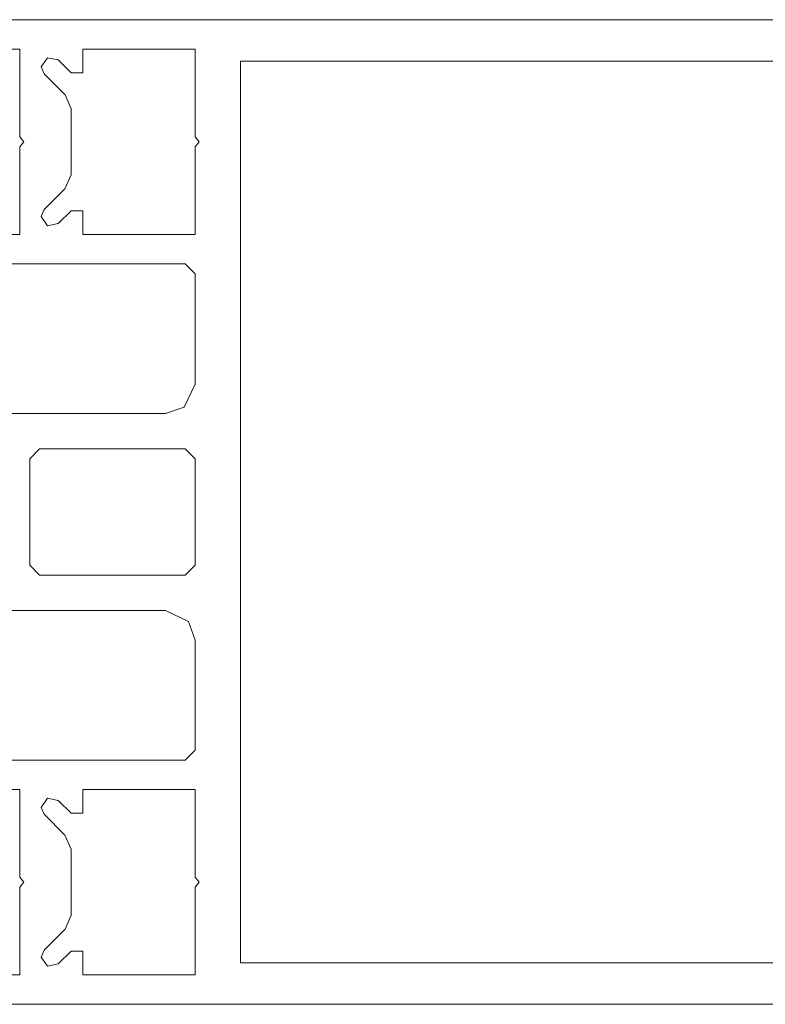
# Model space of a CAD drawing. Extents: x -2817 to 14334, y -3100 to 3352.
# Drawn here: x 4511 to 4549, y -1957 to -1907 of the extents above; entities that cross this region are included whole.
import ezdxf

# ---------------------------------------------------------------- set-up
doc = ezdxf.new("R2010")
doc.units = 0
doc.header["$LTSCALE"] = 0.5
doc.layers.get('0').update_dxf_attribs({"lineweight": 18})
doc.layers.add('Bauseits', color=9, linetype='Continuous', lineweight=18)

# ---------------------------------------------------------------- blocks, each defined once
blk = doc.blocks.new('PR_Anschluss')
at = {"layer": 'Bauseits', "extrusion": (5e-16, -9.18454765366783e-32, -1)}
for points in [[(-37.5, -24.60000037999998), (-49.59999847000108, -24.60000037999998), (-50.09999847000108, -24.10000037999998), (-50.09999847000108, -18.5), (-49.76999664000141, -17.55999947000055), (-48.59999847000108, -17), (-21.59999847000108, -17)], [(-21.58999634000065, -7), (-48.59999847000108, -7), (-49.54000092000206, -6.670000080000136), (-50.09999847000108, -5.5), (-50.09999847000108, 0.09999846999926376), (-49.59999847000108, 0.5999984699992638), (-37.5, 0.5999984699992638)], [(-38.5, 2.099998469999264), (-41.19999695000115, 2.099998469999264), (-41.19999695000115, 6.549999240000034), (-41.40000153000074, 6.799999240000034), (-41.19999695000115, 7.049999240000034), (-41.19999695000115, 11.5), (-38.5, 11.5)], [(-37.09999847000108, 13), (-140.6100006100005, 13)], [(-140.5999984700011, -37), (-37.09999847000108, -37)], [(-38.5, -35.5), (-41.19999695000115, -35.5), (-41.19999695000115, -31.04999924000003), (-41.40000153000074, -30.79999924000003), (-41.19999695000115, -30.54999924000003), (-41.19999695000115, -26.10000037999998), (-38.5, -26.10000037999998)]]:
    blk.add_lwpolyline(points, dxfattribs=at)
at = {"layer": 'Bauseits'}
for points in [[(44.40000153000074, 2.099998469999264), (50.09999847000108, 2.099998469999264), (50.09999847000108, 6.549999240000034), (50.29999542000041, 6.799999240000034), (50.09999847000108, 7.049999240000034), (50.09999847000108, 11.5), (44.40000153000074, 11.5), (44.40000153000074, 10.29999924000003), (43.79999542000041, 10.29999924000003), (43.15000153000074, 10.95999907999976), (42.59999847000108, 11.06000136999955), (42.29000092000206, 10.59999846999926), (42.43999480999992, 10.25), (43.5, 9.189998629999536), (43.79999542000041, 8.470001219999176), (43.79999542000041, 5.130001069999707), (43.48999786000059, 4.409999849999622), (42.43999480999992, 3.360000609999588), (42.29000092000206, 3), (42.59999847000108, 2.540000920000239), (43.15000153000074, 2.650001529999827), (43.79999542000041, 3.299999240000034), (44.40000153000074, 3.299999240000034), (44.40000153000074, 2.099998469999264)], [(52.40000153000074, 10.90000152999983), (52.40000153000074, -34.90000153000074), (137.7999954200004, -34.90000153000074), (137.7999954200004, 10.90000152999983), (52.40000153000074, 10.90000152999983)], [(49.59999847000108, -15.20000075999997), (50.09999847000108, -14.70000075999997), (50.09999847000108, -9.299999240000034), (49.59999847000108, -8.799999240000034), (42.19999695000115, -8.799999240000034), (41.69999695000115, -9.299999240000034), (41.69999695000115, -14.70000075999997), (42.19999695000115, -15.20000075999997), (49.59999847000108, -15.20000075999997)], [(44.40000153000074, -35.5), (50.09999847000108, -35.5), (50.09999847000108, -31.04999924000003), (50.29999542000041, -30.79999924000003), (50.09999847000108, -30.54999924000003), (50.09999847000108, -26.10000037999998), (44.40000153000074, -26.10000037999998), (44.40000153000074, -27.30000018999999), (43.79999542000041, -27.30000018999999), (43.15000153000074, -26.64999962000002), (42.59999847000108, -26.53999996000039), (42.29000092000206, -27), (42.43999480999992, -27.35000037999998), (43.48999786000059, -28.40999985000053), (43.79999542000041, -29.13000106999971), (43.79999542000041, -32.46999931000028), (43.5, -33.19000053000036), (42.43999480999992, -34.25), (42.29000092000206, -34.60000037999998), (42.59999847000108, -35.05999947000055), (43.15000153000074, -34.95000075999997), (43.79999542000041, -34.29999924000003), (44.40000153000074, -34.29999924000003), (44.40000153000074, -35.5)]]:
    blk.add_lwpolyline(points, close=True, dxfattribs=at)

msp = doc.modelspace()

# ---------------------------------------------------------------- block references
msp.add_blockref('PR_Anschluss', (4470, -1920))

doc.saveas('drawing.dxf')
